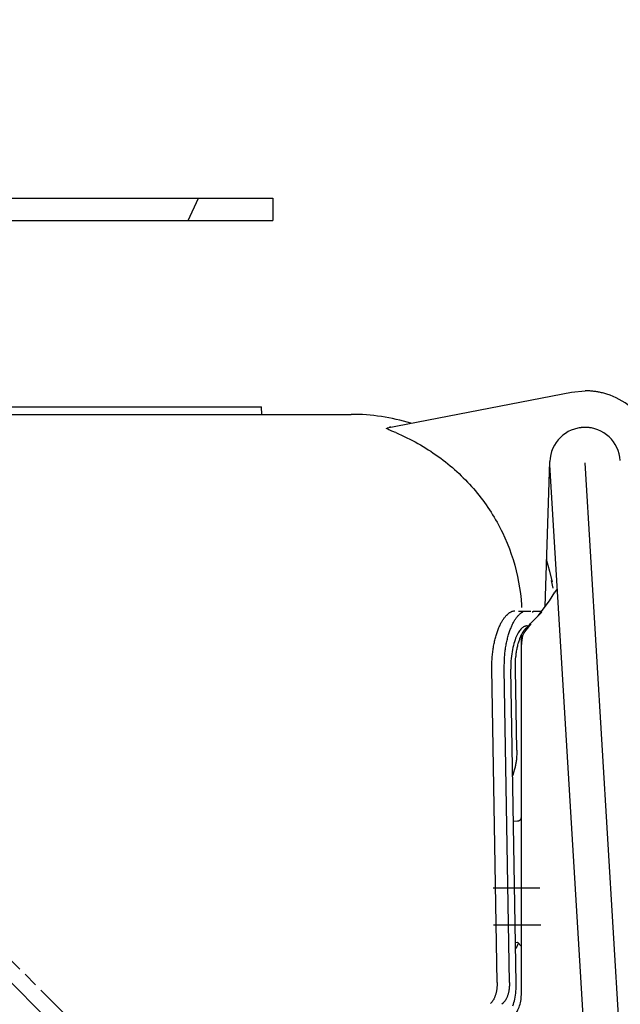
# Model space of a CAD drawing. Units: millimetres. Extents: x 0 to 11880, y 0 to 8400.
# Drawn here: x 6137 to 6218, y 6170 to 6303 of the extents above; entities that cross this region are included whole.
import ezdxf

# ---------------------------------------------------------------- set-up
doc = ezdxf.new("R2010")
doc.units = ezdxf.units.MM
doc.header["$LTSCALE"] = 20
doc.linetypes.add('gen4a', pattern=[16.25, 9.75, -1.5, 1, -1.5, 1, -1.5])
doc.linetypes.add('PHANTOM', pattern=[0.8, 0.45, -0.05, 0.1, -0.05, 0.1, -0.05])
doc.layers.add('4A', color=3, linetype='gen4a')
doc.layers.add('AM_5', color=3, linetype='Continuous', lineweight=25)
doc.styles.get("Standard").update_dxf_attribs({"font": 'ISOCP.SHX'})
doc.dimstyles.new('AM_ISO$0', dxfattribs={"dimtxt": 3.5, "dimasz": 2.5, "dimexe": 1, "dimexo": 1, "dimgap": 1.5, "dimtad": 1, "dimdsep": 46, "dimtxsty": 'STANDARD', "dimcen": 0, "dimclrd": 256, "dimclre": 256, "dimclrt": 2, "dimadec": 0, "dimazin": 2, "dimtp": 0.1, "dimtm": 0.1, "dimtfac": 0.71, "dimtdec": 3, "dimtmove": 0, "dimatfit": 3, "dimfxl": 1, "dimlwd": -1, "dimlwe": -1, "dimarcsym": 0})

# ---------------------------------------------------------------- blocks, each defined once
blk = doc.blocks.new('*D48')
at = {"layer": 'AM_5'}
for p, q in [((5878.29, 6450.85), (6838.79, 6450.85)), ((6818.79, 6400.85), (6818.79, 5271.35)), ((6788.79, 5826.96), (6658.78, 5826.96)), ((6658.78, 5826.96), (6658.78, 5605.9)), ((6788.79, 5605.9), (6788.79, 5826.96)), ((6658.78, 5605.9), (6788.79, 5605.9)), ((5999.08, 5221.35), (6838.79, 5221.35))]:
    blk.add_line(p, q, dxfattribs=at)
for points in [[(6810.46, 6400.85), (6827.12, 6400.85), (6818.79, 6450.85)], [(6810.46, 5271.35), (6827.12, 5271.35), (6818.79, 5221.35)]]:
    blk.add_solid(points, dxfattribs=at)
at = {"layer": 'DEFPOINTS', "color": 0}
for p in [(5858.29, 6450.85), (5979.08, 5221.35), (6818.79, 5221.35)]:
    blk.add_point(p, dxfattribs=at)
at = {"layer": 'AM_5', "color": 2, "insert": (6723.78, 5716.43), "char_height": 70, "attachment_point": 5, "rotation": 90}
blk.add_mtext('1230', dxfattribs=at)
blk = doc.blocks.new('*D49')
at = {"layer": 'AM_5'}
for p, q in [((5739.85, 7272.44), (7231.61, 7272.44)), ((7211.61, 7222.44), (7211.61, 5271.35)), ((5999.08, 5221.35), (7231.61, 5221.35))]:
    blk.add_line(p, q, dxfattribs=at)
for points in [[(7203.27, 7222.44), (7219.94, 7222.44), (7211.61, 7272.44)], [(7203.27, 5271.35), (7219.94, 5271.35), (7211.61, 5221.35)]]:
    blk.add_solid(points, dxfattribs=at)
at = {"layer": 'DEFPOINTS', "color": 0}
for p in [(5719.85, 7272.44), (5979.08, 5221.35), (7211.61, 5221.35)]:
    blk.add_point(p, dxfattribs=at)
at = {"layer": 'AM_5', "color": 2, "insert": (7146.6, 6105.15), "char_height": 70, "attachment_point": 5, "rotation": 90}
blk.add_mtext('2051', dxfattribs=at)
blk = doc.blocks.new('*D50')
at = {"layer": 'AM_5'}
for p, q in [((5863.4, 6940.86), (7032.17, 6940.86)), ((7012.17, 5271.35), (7012.17, 6890.86)), ((5933, 5221.35), (7032.17, 5221.35))]:
    blk.add_line(p, q, dxfattribs=at)
for points in [[(7003.84, 6890.86), (7020.51, 6890.86), (7012.17, 6940.86)], [(7003.84, 5271.35), (7020.51, 5271.35), (7012.17, 5221.35)]]:
    blk.add_solid(points, dxfattribs=at)
at = {"layer": 'DEFPOINTS', "color": 0}
for p in [(5843.4, 6940.86), (7012.17, 6940.86), (5913, 5221.35)]:
    blk.add_point(p, dxfattribs=at)
at = {"layer": 'AM_5', "color": 2, "insert": (6947.16, 5938.49), "char_height": 70, "attachment_point": 5, "rotation": 90}
blk.add_mtext('1720', dxfattribs=at)
blk = doc.blocks.new('0154.81.17_links')
at = {"color": 7, "linetype": 'Continuous'}
for p, q in [((2812.68, 7502.82), (2962.68, 7502.82)), ((2962.68, 7502.82), (2962.68, 7499.82)), ((2812.68, 7499.82), (2962.68, 7499.82))]:
    blk.add_line(p, q, dxfattribs=at)
at = {"color": 2, "linetype": 'Continuous'}
blk.add_line((2951.3, 7499.82), (2952.7, 7502.82), dxfattribs=at)
at = {"color": 6, "linetype": 'PHANTOM', "lineweight": 0}
blk.add_line((2920.14, 7407.43), (2942.22, 7385.36), dxfattribs=at)
blk.add_line((2918.68, 7405.89), (2943.68, 7380.89))
at = {"layer": '4A'}
for p, q in [((2978.08, 7471.86), (3002.91, 7476.68)), ((3002.91, 7476.68), (3004.78, 7476.86)), ((3005.01, 7476.86), (3004.78, 7476.86)), ((2856.18, 7474.69), (2961.18, 7474.69)), ((2961.2, 7473.69), (2961.18, 7474.69)), ((2844.09, 7473.69), (2973.27, 7473.69)), ((2978.08, 7471.73), (2977.97, 7471.78)), ((2978.17, 7471.68), (2978.08, 7471.73)), ((2978.32, 7471.61), (2978.17, 7471.68)), ((2978.48, 7471.54), (2978.32, 7471.61)), ((2978.48, 7471.95), (2978.43, 7471.96)), ((2978.51, 7471.95), (2978.48, 7471.95)), ((2978.74, 7471.44), (2978.48, 7471.54)), ((2978.54, 7471.95), (2978.51, 7471.95)), ((2978.58, 7471.95), (2978.54, 7471.95)), ((2978.61, 7471.96), (2978.58, 7471.95)), ((2979, 7471.33), (2978.74, 7471.44)), ((2979.11, 7471.29), (2979, 7471.33)), ((2979.26, 7471.23), (2979.11, 7471.29)), ((2979.26, 7471.23), (2979.26, 7471.23)), ((2979.26, 7471.23), (2979.64, 7471.07)), ((2979.64, 7471.07), (2980.02, 7470.9)), ((2980.02, 7470.9), (2980.4, 7470.72)), ((2980.4, 7470.72), (2980.77, 7470.54)), ((2980.77, 7470.54), (2981.14, 7470.36)), ((2981.14, 7470.36), (2981.5, 7470.17)), ((2981.5, 7470.17), (2981.87, 7469.98)), ((2981.87, 7469.98), (2982.23, 7469.78)), ((2982.23, 7469.78), (2982.58, 7469.57)), ((2982.58, 7469.57), (2982.94, 7469.36)), ((2982.94, 7469.36), (2983.29, 7469.15)), ((2983.29, 7469.15), (2983.63, 7468.93)), ((2983.63, 7468.93), (2983.98, 7468.71)), ((2983.98, 7468.71), (2984.32, 7468.48)), ((2984.32, 7468.48), (2984.65, 7468.25)), ((2984.65, 7468.25), (2984.98, 7468.01)), ((2984.98, 7468.01), (2985.31, 7467.77)), ((2985.31, 7467.77), (2985.63, 7467.53)), ((2985.63, 7467.53), (2985.95, 7467.28)), ((2985.95, 7467.28), (2986.27, 7467.03)), ((2999.37, 7447.79), (3000.01, 7467.34)), ((3000.01, 7467.1), (3000.01, 7467.22)), ((3012.43, 7340.36), (3004.76, 7467.18)), ((2986.27, 7467.03), (2986.58, 7466.77)), ((2986.58, 7466.77), (2986.89, 7466.51)), ((2986.89, 7466.51), (2987.19, 7466.24)), ((2987.19, 7466.24), (2987.49, 7465.97)), ((2987.49, 7465.97), (2987.79, 7465.7)), ((3007.69, 7340.07), (3000.02, 7466.89)), ((2987.79, 7465.7), (2988.08, 7465.42)), ((2988.08, 7465.42), (2988.36, 7465.14)), ((2988.36, 7465.14), (2988.65, 7464.85)), ((2988.65, 7464.85), (2988.92, 7464.56)), ((2988.92, 7464.56), (2989.2, 7464.27)), ((2989.2, 7464.27), (2989.47, 7463.98)), ((2989.47, 7463.98), (2989.73, 7463.68)), ((2989.73, 7463.68), (2989.99, 7463.37)), ((2989.99, 7463.37), (2990.24, 7463.07)), ((2990.24, 7463.07), (2990.49, 7462.76)), ((2990.49, 7462.76), (2990.74, 7462.44)), ((2990.74, 7462.44), (2990.98, 7462.13)), ((2990.98, 7462.13), (2991.21, 7461.81)), ((2991.21, 7461.81), (2991.44, 7461.48)), ((2991.44, 7461.48), (2991.67, 7461.16)), ((2991.67, 7461.16), (2991.89, 7460.83)), ((2991.89, 7460.83), (2992.1, 7460.5)), ((2992.1, 7460.5), (2992.31, 7460.16)), ((2992.31, 7460.16), (2992.51, 7459.83)), ((2992.51, 7459.83), (2992.71, 7459.49)), ((2992.71, 7459.49), (2992.91, 7459.14)), ((2992.91, 7459.14), (2993.1, 7458.8)), ((2993.1, 7458.8), (2993.28, 7458.45)), ((2993.28, 7458.45), (2993.46, 7458.1)), ((2993.46, 7458.1), (2993.63, 7457.75)), ((2993.63, 7457.75), (2993.96, 7457.04)), ((2993.96, 7457.04), (2994.27, 7456.32)), ((2994.27, 7456.32), (2994.56, 7455.59)), ((2994.56, 7455.59), (2994.82, 7454.85)), ((2994.82, 7454.85), (2995.07, 7454.11)), ((2995.07, 7454.11), (2995.29, 7453.36)), ((3000, 7452.52), (2999.58, 7454.13)), ((2995.29, 7453.36), (2995.49, 7452.6)), ((2995.49, 7452.6), (2995.66, 7451.84)), ((2995.66, 7451.84), (2995.81, 7451.08)), ((3000.36, 7451.14), (3000, 7452.52)), ((3000.45, 7450.29), (3000.24, 7451.31)), ((2995.81, 7451.08), (2995.94, 7450.31)), ((2995.94, 7450.31), (2996.05, 7449.53)), ((3000.86, 7449.98), (3000.69, 7449.75)), ((3001.03, 7450.19), (3000.86, 7449.98)), ((2996.05, 7449.53), (2996.14, 7448.76)), ((2996.14, 7448.76), (2996.2, 7447.98)), ((2999.96, 7448.56), (3000.69, 7449.75)), ((2996.2, 7447.98), (2996.21, 7447.67)), ((2996.21, 7447.67), (2996.21, 7447.67)), ((2998.43, 7446.55), (2999.96, 7448.56)), ((2993.65, 7445.92), (2993.7, 7446.01)), ((2993.7, 7446.01), (2993.76, 7446.09)), ((2993.76, 7446.09), (2993.82, 7446.17)), ((2993.82, 7446.17), (2993.87, 7446.25)), ((2993.87, 7446.25), (2993.93, 7446.33)), ((2993.93, 7446.33), (2993.99, 7446.4)), ((2993.99, 7446.4), (2994.04, 7446.47)), ((2994.04, 7446.47), (2994.1, 7446.54)), ((2994.1, 7446.54), (2994.18, 7446.63)), ((2994.18, 7446.63), (2994.3, 7446.74)), ((2994.18, 7446.62), (2994.18, 7446.63)), ((2994.3, 7446.74), (2994.39, 7446.81)), ((2994.39, 7446.81), (2994.44, 7446.86)), ((2994.44, 7446.86), (2994.49, 7446.9)), ((2994.49, 7446.9), (2994.55, 7446.94)), ((2994.55, 7446.94), (2994.6, 7446.97)), ((2994.6, 7446.97), (2994.65, 7447.01)), ((2994.65, 7447.01), (2994.7, 7447.04)), ((2994.7, 7447.04), (2994.8, 7447.09)), ((2994.8, 7447.09), (2994.85, 7447.11)), ((2994.85, 7447.11), (2994.9, 7447.13)), ((2994.9, 7447.13), (2994.95, 7447.15)), ((2994.95, 7447.15), (2995, 7447.17)), ((2995, 7447.17), (2995.09, 7447.19)), ((2995.09, 7447.19), (2995.18, 7447.21)), ((2995.18, 7447.21), (2995.31, 7447.22)), ((2995.27, 7445.91), (2995.32, 7446)), ((2995.31, 7447.22), (2995.32, 7447.23)), ((2995.32, 7446), (2995.38, 7446.08)), ((2995.38, 7446.08), (2995.43, 7446.16)), ((2995.43, 7446.16), (2995.49, 7446.24)), ((2995.49, 7446.24), (2995.54, 7446.32)), ((2995.54, 7446.32), (2995.6, 7446.39)), ((2995.6, 7446.39), (2995.66, 7446.46)), ((2995.66, 7446.46), (2995.71, 7446.52)), ((2995.71, 7446.52), (2995.77, 7446.58)), ((2995.77, 7446.58), (2995.82, 7446.64)), ((2995.81, 7447.19), (2996.69, 7447.19)), ((2995.82, 7446.64), (2995.88, 7446.7)), ((2995.88, 7446.7), (2995.93, 7446.75)), ((2995.93, 7446.75), (2995.99, 7446.8)), ((2995.99, 7446.8), (2996.04, 7446.84)), ((2996.04, 7446.84), (2996.09, 7446.89)), ((2996.09, 7446.89), (2996.15, 7446.93)), ((2996.15, 7446.93), (2996.2, 7446.97)), ((2996.2, 7446.97), (2996.25, 7447)), ((2996.25, 7447), (2996.31, 7447.03)), ((2996.31, 7447.03), (2996.36, 7447.06)), ((2996.37, 7447.06), (2996.36, 7447.07)), ((2996.36, 7447.06), (2996.36, 7447.07)), ((2996.69, 7447.19), (2997.45, 7447.19)), ((2997.39, 7445.52), (2998.43, 7446.55)), ((2997.77, 7447.19), (2998.15, 7447.19)), ((2998.15, 7447.19), (2998.85, 7447.19)), ((2998.43, 7446.55), (2998.93, 7447.04)), ((2998.85, 7447.19), (2998.91, 7447.19)), ((2993.01, 7444.58), (2993.06, 7444.71)), ((2993.06, 7444.71), (2993.11, 7444.84)), ((2993.11, 7444.84), (2993.16, 7444.96)), ((2993.16, 7444.96), (2993.21, 7445.08)), ((2993.21, 7445.08), (2993.26, 7445.2)), ((2993.26, 7445.2), (2993.32, 7445.31)), ((2993.32, 7445.31), (2993.37, 7445.42)), ((2993.37, 7445.42), (2993.42, 7445.53)), ((2993.42, 7445.53), (2993.48, 7445.63)), ((2993.48, 7445.63), (2993.53, 7445.73)), ((2993.53, 7445.73), (2993.59, 7445.82)), ((2993.59, 7445.82), (2993.65, 7445.92)), ((2994.64, 7444.56), (2994.69, 7444.69)), ((2994.69, 7444.69), (2994.74, 7444.82)), ((2994.74, 7444.82), (2994.79, 7444.95)), ((2994.79, 7444.95), (2994.84, 7445.07)), ((2994.84, 7445.07), (2994.89, 7445.19)), ((2994.89, 7445.19), (2994.94, 7445.3)), ((2994.94, 7445.3), (2995, 7445.41)), ((2995, 7445.41), (2995.05, 7445.52)), ((2995.05, 7445.52), (2995.1, 7445.62)), ((2995.1, 7445.62), (2995.16, 7445.72)), ((2995.16, 7445.72), (2995.21, 7445.82)), ((2995.21, 7445.82), (2995.27, 7445.91)), ((2996.03, 7444.63), (2995.94, 7444.52)), ((2996.12, 7444.74), (2996.03, 7444.63)), ((2996.21, 7444.83), (2996.12, 7444.74)), ((2996.3, 7444.91), (2996.21, 7444.83)), ((2996.38, 7444.98), (2996.3, 7444.91)), ((2996.47, 7445.04), (2996.38, 7444.98)), ((2996.55, 7445.09), (2996.47, 7445.04)), ((2996.51, 7444.22), (2997.51, 7445.45)), ((2996.51, 7444.55), (2996.56, 7444.61)), ((2996.63, 7445.12), (2996.55, 7445.09)), ((2996.56, 7444.61), (2996.6, 7444.67)), ((2996.6, 7444.67), (2996.64, 7444.72)), ((2996.71, 7445.15), (2996.63, 7445.12)), ((2996.64, 7444.72), (2996.69, 7444.77)), ((2996.68, 7444.43), (2997.39, 7445.52)), ((2996.69, 7444.77), (2996.73, 7444.82)), ((2996.79, 7445.17), (2996.71, 7445.15)), ((2996.73, 7444.82), (2996.78, 7444.86)), ((2996.78, 7444.86), (2996.82, 7444.9)), ((2996.87, 7445.19), (2996.79, 7445.17)), ((2996.82, 7444.9), (2996.86, 7444.94)), ((2996.86, 7444.94), (2996.9, 7444.98)), ((2996.95, 7445.19), (2996.87, 7445.19)), ((2996.9, 7444.98), (2996.95, 7445.01)), ((2996.95, 7445.19), (2997.17, 7445.19)), ((2996.95, 7445.01), (2996.99, 7445.04)), ((2996.99, 7445.04), (2997.03, 7445.06)), ((2997.03, 7445.06), (2997.07, 7445.09)), ((2992.58, 7443.11), (2992.61, 7443.27)), ((2992.61, 7443.27), (2992.65, 7443.43)), ((2992.65, 7443.43), (2992.69, 7443.58)), ((2992.69, 7443.58), (2992.73, 7443.73)), ((2992.73, 7443.73), (2992.78, 7443.88)), ((2992.78, 7443.88), (2992.82, 7444.03)), ((2992.82, 7444.03), (2992.87, 7444.17)), ((2992.87, 7444.17), (2992.91, 7444.31)), ((2992.91, 7444.31), (2992.96, 7444.45)), ((2992.96, 7444.45), (2993.01, 7444.58)), ((2994.25, 7443.24), (2994.29, 7443.4)), ((2994.29, 7443.4), (2994.33, 7443.55)), ((2994.33, 7443.55), (2994.37, 7443.71)), ((2994.37, 7443.71), (2994.41, 7443.86)), ((2994.41, 7443.86), (2994.45, 7444.01)), ((2994.45, 7444.01), (2994.5, 7444.15)), ((2994.5, 7444.15), (2994.54, 7444.29)), ((2994.54, 7444.29), (2994.59, 7444.43)), ((2994.59, 7444.43), (2994.64, 7444.56)), ((2995.33, 7443.29), (2995.25, 7443.05)), ((2995.41, 7443.51), (2995.33, 7443.29)), ((2995.49, 7443.71), (2995.41, 7443.51)), ((2995.58, 7443.9), (2995.49, 7443.71)), ((2995.67, 7444.08), (2995.58, 7443.9)), ((2995.76, 7444.24), (2995.67, 7444.08)), ((2995.85, 7444.38), (2995.76, 7444.24)), ((2995.94, 7444.52), (2995.85, 7444.38)), ((2995.87, 7443.16), (2995.91, 7443.28)), ((2995.91, 7443.28), (2995.95, 7443.4)), ((2995.95, 7443.4), (2995.99, 7443.51)), ((2995.99, 7443.51), (2996.03, 7443.62)), ((2996.03, 7443.62), (2996.07, 7443.72)), ((2996.07, 7443.72), (2996.11, 7443.82)), ((2996.11, 7443.82), (2996.16, 7443.92)), ((2996.16, 7443.92), (2996.2, 7444.01)), ((2996.18, 7442.7), (2996.18, 7443.93)), ((2996.2, 7444.01), (2996.24, 7444.1)), ((2996.24, 7443.28), (2996.23, 7443.2)), ((2996.24, 7444.1), (2996.29, 7444.18)), ((2996.26, 7443.35), (2996.24, 7443.28)), ((2996.28, 7443.42), (2996.26, 7443.35)), ((2996.28, 7443.42), (2996.32, 7443.51)), ((2996.29, 7444.18), (2996.33, 7444.26)), ((2996.33, 7444.26), (2996.38, 7444.34)), ((2996.33, 7443.63), (2996.34, 7443.69)), ((2996.33, 7443.57), (2996.33, 7443.63)), ((2996.33, 7443.51), (2996.33, 7443.57)), ((2996.34, 7443.69), (2996.35, 7443.75)), ((2996.35, 7443.75), (2996.36, 7443.8)), ((2996.36, 7443.8), (2996.38, 7443.86)), ((2996.38, 7444.34), (2996.42, 7444.41)), ((2996.38, 7443.86), (2996.39, 7443.92)), ((2996.39, 7443.92), (2996.41, 7443.97)), ((2996.41, 7443.97), (2996.43, 7444.03)), ((2996.42, 7444.41), (2996.47, 7444.48)), ((2996.43, 7444.03), (2996.45, 7444.08)), ((2996.45, 7444.08), (2996.49, 7444.19)), ((2996.47, 7444.48), (2996.51, 7444.55)), ((2996.49, 7444.19), (2996.51, 7444.22)), ((2992.36, 7441.94), (2992.39, 7442.12)), ((2992.39, 7442.12), (2992.42, 7442.29)), ((2992.42, 7442.29), (2992.44, 7442.46)), ((2992.44, 7442.46), (2992.47, 7442.62)), ((2992.47, 7442.62), (2992.51, 7442.79)), ((2992.51, 7442.79), (2992.54, 7442.95)), ((2992.54, 7442.95), (2992.58, 7443.11)), ((2994.01, 7441.9), (2994.03, 7442.07)), ((2994.03, 7442.07), (2994.06, 7442.24)), ((2994.06, 7442.24), (2994.09, 7442.42)), ((2994.09, 7442.42), (2994.12, 7442.58)), ((2994.12, 7442.58), (2994.15, 7442.75)), ((2994.15, 7442.75), (2994.18, 7442.92)), ((2994.18, 7442.92), (2994.21, 7443.08)), ((2994.21, 7443.08), (2994.25, 7443.24)), ((2994.98, 7442), (2994.93, 7441.7)), ((2995.04, 7442.28), (2994.98, 7442)), ((2995.1, 7442.55), (2995.04, 7442.28)), ((2995.17, 7442.81), (2995.1, 7442.55)), ((2995.25, 7443.05), (2995.17, 7442.81)), ((2995.54, 7441.8), (2995.57, 7441.95)), ((2995.57, 7441.95), (2995.6, 7442.09)), ((2995.6, 7442.09), (2995.63, 7442.24)), ((2995.63, 7442.24), (2995.66, 7442.38)), ((2995.66, 7442.38), (2995.69, 7442.52)), ((2995.69, 7442.52), (2995.72, 7442.65)), ((2995.72, 7442.65), (2995.76, 7442.79)), ((2995.76, 7442.79), (2995.79, 7442.92)), ((2995.79, 7442.92), (2995.83, 7443.04)), ((2995.83, 7443.04), (2995.87, 7443.16)), ((2996.19, 7442.92), (2996.18, 7442.85)), ((2996.18, 7442.85), (2996.18, 7442.7)), ((2996.18, 7427.2), (2996.18, 7442.7)), ((2996.2, 7442.99), (2996.19, 7442.92)), ((2996.22, 7443.13), (2996.2, 7443.06)), ((2996.2, 7443.06), (2996.2, 7442.99)), ((2996.23, 7443.2), (2996.22, 7443.13)), ((2992.22, 7440.35), (2992.24, 7440.71)), ((2992.24, 7440.71), (2992.25, 7440.88)), ((2992.25, 7440.88), (2992.26, 7441.06)), ((2992.26, 7441.06), (2992.28, 7441.24)), ((2992.28, 7441.24), (2992.3, 7441.42)), ((2992.3, 7441.42), (2992.32, 7441.59)), ((2992.32, 7441.59), (2992.34, 7441.77)), ((2992.34, 7441.77), (2992.36, 7441.94)), ((2993.86, 7439.4), (2993.89, 7440.65)), ((2993.89, 7440.65), (2993.91, 7441.01)), ((2993.91, 7441.01), (2993.93, 7441.19)), ((2993.93, 7441.19), (2993.94, 7441.37)), ((2993.94, 7441.37), (2993.96, 7441.55)), ((2993.96, 7441.55), (2993.98, 7441.72)), ((2993.98, 7441.72), (2994.01, 7441.9)), ((2994.81, 7440.77), (2994.78, 7440.45)), ((2994.84, 7441.09), (2994.81, 7440.77)), ((2994.88, 7441.4), (2994.84, 7441.09)), ((2994.93, 7441.7), (2994.88, 7441.4)), ((2995.39, 7440.36), (2995.41, 7440.69)), ((2995.41, 7440.69), (2995.44, 7441.01)), ((2995.44, 7441.01), (2995.46, 7441.17)), ((2995.46, 7441.17), (2995.48, 7441.33)), ((2995.48, 7441.33), (2995.5, 7441.49)), ((2995.5, 7441.49), (2995.52, 7441.64)), ((2995.52, 7441.64), (2995.54, 7441.8)), ((2992.21, 7439.4), (2992.22, 7440.35)), ((2992.91, 7397.11), (2992.21, 7439.4)), ((2994.57, 7397.11), (2993.86, 7439.4)), ((2994.77, 7440.12), (2994.76, 7439.96)), ((2994.76, 7439.96), (2994.76, 7439.79)), ((2994.76, 7439.79), (2994.76, 7439.63)), ((2994.76, 7439.63), (2994.76, 7439.46)), ((2994.76, 7439.46), (2994.76, 7439.35)), ((2995.12, 7418.25), (2994.76, 7439.35)), ((2994.78, 7440.45), (2994.77, 7440.29)), ((2994.77, 7440.29), (2994.77, 7440.12)), ((2995.37, 7440.02), (2995.39, 7440.36)), ((2995.37, 7439.68), (2995.37, 7440.02)), ((2995.37, 7439.35), (2995.37, 7439.68)), ((2995.47, 7433.89), (2995.37, 7439.35)), ((2995.56, 7428.43), (2995.47, 7433.89)), ((2995.53, 7427.42), (2995.52, 7427.28)), ((2995.54, 7427.57), (2995.53, 7427.42)), ((2995.56, 7427.85), (2995.54, 7427.57)), ((2995.56, 7428.43), (2995.56, 7428.14)), ((2995.56, 7428.14), (2995.56, 7427.85)), ((2995.31, 7426.03), (2995.26, 7425.87)), ((2995.33, 7426.14), (2995.31, 7426.03)), ((2995.36, 7426.25), (2995.33, 7426.14)), ((2995.39, 7426.37), (2995.36, 7426.25)), ((2995.41, 7426.49), (2995.39, 7426.37)), ((2995.43, 7426.62), (2995.41, 7426.49)), ((2995.45, 7426.75), (2995.43, 7426.62)), ((2995.47, 7426.88), (2995.45, 7426.75)), ((2995.49, 7427.01), (2995.47, 7426.88)), ((2995.51, 7427.15), (2995.49, 7427.01)), ((2995.52, 7427.28), (2995.51, 7427.15)), ((2996.18, 7395.45), (2996.18, 7427.2)), ((2995.14, 7425.44), (2995.01, 7425.01)), ((2995.26, 7425.87), (2995.14, 7425.44)), ((2995.11, 7418.89), (2995.68, 7418.9)), ((2995.48, 7397.06), (2995.12, 7418.25)), ((2992.39, 7409.89), (2998.68, 7409.89)), ((2992.42, 7404.89), (2998.8, 7404.89)), ((2995.39, 7402.51), (2995.68, 7402.56)), ((2996.18, 7401.98), (2995.68, 7402.56)), ((2992.91, 7397.11), (2992.91, 7397.11)), ((2992.91, 7397.11), (2992.91, 7396.99)), ((2992.91, 7396.99), (2992.91, 7396.88)), ((2992.91, 7396.88), (2992.91, 7396.76)), ((2994.57, 7397.11), (2994.57, 7397.11)), ((2994.57, 7397.11), (2994.57, 7397)), ((2994.57, 7397), (2994.57, 7396.88)), ((2994.57, 7396.88), (2994.57, 7396.77)), ((2995.48, 7396.85), (2995.48, 7397.06)), ((2995.48, 7396.55), (2995.48, 7396.85)), ((2992.72, 7395.54), (2992.69, 7395.45)), ((2992.74, 7395.63), (2992.72, 7395.54)), ((2992.77, 7395.72), (2992.74, 7395.63)), ((2992.79, 7395.81), (2992.77, 7395.72)), ((2992.81, 7395.91), (2992.79, 7395.81)), ((2992.83, 7396.01), (2992.81, 7395.91)), ((2992.84, 7396.11), (2992.83, 7396.01)), ((2992.86, 7396.21), (2992.84, 7396.11)), ((2992.87, 7396.32), (2992.86, 7396.21)), ((2992.88, 7396.43), (2992.87, 7396.32)), ((2992.89, 7396.54), (2992.88, 7396.43)), ((2992.9, 7396.65), (2992.89, 7396.54)), ((2992.91, 7396.76), (2992.9, 7396.65)), ((2994.38, 7395.55), (2994.36, 7395.46)), ((2994.41, 7395.63), (2994.38, 7395.55)), ((2994.43, 7395.73), (2994.41, 7395.63)), ((2994.45, 7395.82), (2994.43, 7395.73)), ((2994.47, 7395.92), (2994.45, 7395.82)), ((2994.49, 7396.02), (2994.47, 7395.92)), ((2994.51, 7396.12), (2994.49, 7396.02)), ((2994.52, 7396.22), (2994.51, 7396.12)), ((2994.53, 7396.33), (2994.52, 7396.22)), ((2994.54, 7396.44), (2994.53, 7396.33)), ((2994.55, 7396.54), (2994.54, 7396.44)), ((2994.56, 7396.66), (2994.55, 7396.54)), ((2994.57, 7396.77), (2994.56, 7396.66)), ((2995.38, 7395.41), (2995.42, 7395.68)), ((2995.42, 7395.68), (2995.45, 7395.97)), ((2995.45, 7395.97), (2995.47, 7396.25)), ((2995.47, 7396.25), (2995.48, 7396.55)), ((2992.01, 7394.31), (2992.15, 7394.45)), ((2992.23, 7394.53), (2992.15, 7394.45)), ((2992.26, 7394.58), (2992.23, 7394.53)), ((2992.3, 7394.63), (2992.26, 7394.58)), ((2992.34, 7394.69), (2992.3, 7394.63)), ((2992.38, 7394.74), (2992.34, 7394.69)), ((2992.41, 7394.8), (2992.38, 7394.74)), ((2992.45, 7394.86), (2992.41, 7394.8)), ((2992.48, 7394.93), (2992.45, 7394.86)), ((2992.52, 7394.99), (2992.48, 7394.93)), ((2992.55, 7395.06), (2992.52, 7394.99)), ((2992.58, 7395.14), (2992.55, 7395.06)), ((2992.61, 7395.21), (2992.58, 7395.14)), ((2992.64, 7395.29), (2992.61, 7395.21)), ((2992.67, 7395.37), (2992.64, 7395.29)), ((2992.69, 7395.45), (2992.67, 7395.37)), ((2993.53, 7394.27), (2993.75, 7394.41)), ((2993.76, 7394.42), (2993.75, 7394.41)), ((2993.79, 7394.45), (2993.76, 7394.42)), ((2993.83, 7394.49), (2993.79, 7394.45)), ((2993.87, 7394.53), (2993.83, 7394.49)), ((2993.91, 7394.57), (2993.87, 7394.53)), ((2993.94, 7394.61), (2993.91, 7394.57)), ((2993.98, 7394.66), (2993.94, 7394.61)), ((2994.01, 7394.71), (2993.98, 7394.66)), ((2994.05, 7394.76), (2994.01, 7394.71)), ((2994.08, 7394.82), (2994.05, 7394.76)), ((2994.12, 7394.88), (2994.08, 7394.82)), ((2994.15, 7394.94), (2994.12, 7394.88)), ((2994.18, 7395.01), (2994.15, 7394.94)), ((2994.21, 7395.07), (2994.18, 7395.01)), ((2994.25, 7395.14), (2994.21, 7395.07)), ((2994.28, 7395.22), (2994.25, 7395.14)), ((2994.3, 7395.3), (2994.28, 7395.22)), ((2994.33, 7395.38), (2994.3, 7395.3)), ((2994.36, 7395.46), (2994.33, 7395.38)), ((2995.05, 7394), (2995.12, 7394.2)), ((2995.12, 7394.2), (2995.18, 7394.42)), ((2995.18, 7394.42), (2995.24, 7394.65)), ((2995.24, 7394.65), (2995.3, 7394.89)), ((2995.3, 7394.89), (2995.34, 7395.15)), ((2995.34, 7395.15), (2995.38, 7395.41))]:
    blk.add_line(p, q, dxfattribs=at)
for centre, radius, start, end in [((3004.76, 7467.18), 9.68, 45.4381, 88.4989), ((3004.76, 7467.18), 9.68, 75.9991, 88.4989), ((2973.27, 7446.19), 27.5, 73.042, 90.0006), ((3004.76, 7467.18), 4.75, 3.4599, 178.1174), ((3004.76, 7467.18), 4.75, 79.7181, 99.5311), ((2996.66, 7447.43), 1.13, 337.3376, 347.7059), ((2995.68, 7419.4), 0.5, 270.4994, 0.0006), ((2989.78, 7404.89), 6.5, 330.1607, 337.9369), ((2991.68, 7395.45), 4.5, 317.2854, 0.0003)]:
    blk.add_arc(centre, radius, start, end, dxfattribs=at)

msp = doc.modelspace()

# ---------------------------------------------------------------- block references
at = {"rotation": 359.9986285164488}
msp.add_blockref('0154.81.17_links', (3208.71, -1224.09), dxfattribs=at)

# ---------------------------------------------------------------- dimensions: what is measured, and where the dimension line sits
at = {"layer": 'AM_5'}
for base, p1, p2, override, picture, middle in [((7211.61, 5221.35), (5719.85, 7272.44), (5979.08, 5221.35), {"dimscale": 20, "dimdec": 0}, '*D49', (7211.61, 6105.15)), ((7012.17, 6940.86), (5913, 5221.35), (5843.4, 6940.86), {"dimscale": 20, "dimdec": 0}, '*D50', (7012.17, 5938.49)), ((6818.79139297, 5221.35492251), (5858.29190634, 6450.85492251), (5979.080429, 5221.35492251), {"dimscale": 20, "dimgap": -1.5, "dimdec": 0}, '*D48', (6818.79139297, 5716.42977048))]:
    dim = msp.add_linear_dim(base=base, p1=p1, p2=p2, angle=90, dimstyle='AM_ISO$0', override=override, dxfattribs=at)
    dim.commit()
    dim.dimension.update_dxf_attribs({"geometry": picture, "text_midpoint": middle, "dimtype": 160})

doc.saveas('drawing.dxf')
